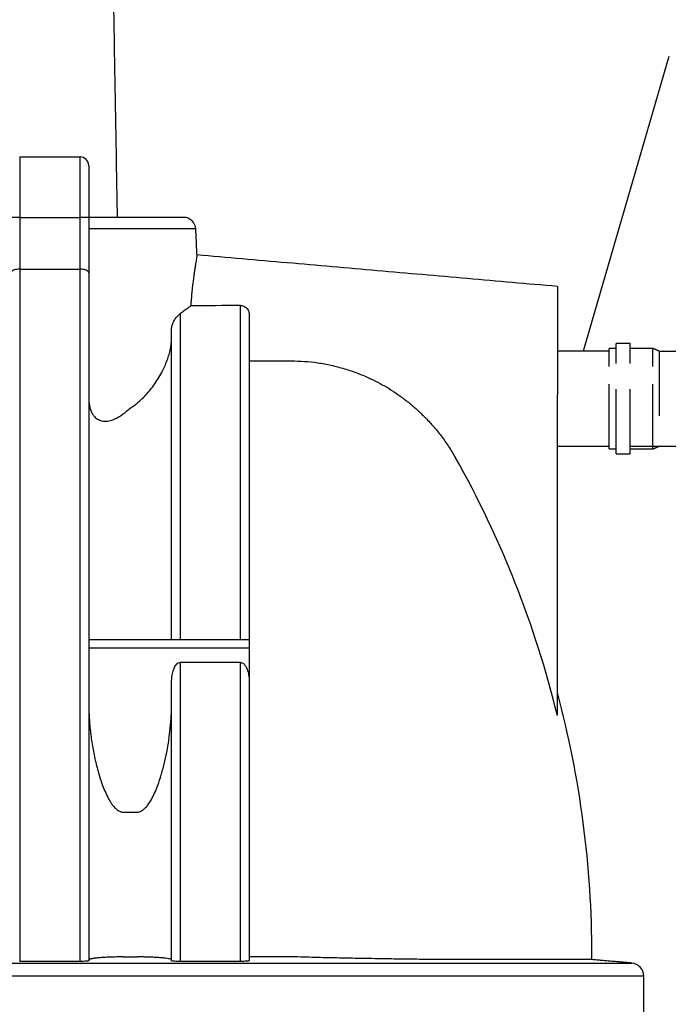
# Model space of a CAD drawing. Units: millimetres. Extents: x 0 to 10525, y 0 to 7425.
# Drawn here: x 2423 to 3175, y 4442 to 5583 of the extents above; entities that cross this region are included whole.
import ezdxf

# ---------------------------------------------------------------- set-up
doc = ezdxf.new("R2010")
doc.units = ezdxf.units.MM
doc.header["$LTSCALE"] = 150
doc.linetypes.add('DASHED', pattern=[0.75, 0.5, -0.25])
for name, color, linetype in [('Katko', 6, 'DASHED'), ('Mitat', 1, 'Continuous'), ('Teksti', 5, 'Continuous')]:
    doc.layers.add(name, color=color, linetype=linetype)
doc.styles.add('ROMANS', font='ROMANS.SHX')
doc.styles.get("Standard").update_dxf_attribs({"font": 'arial.ttf'})
doc.dimstyles.new('ISO-25', dxfattribs={"dimtxt": 2.5, "dimasz": 2.5, "dimexe": 1.25, "dimexo": 0.625, "dimtad": 1, "dimtxsty": 'Standard', "dimcen": 2.5, "dimadec": 0, "dimazin": 0, "dimtfac": 1, "dimtmove": 0, "dimatfit": 3, "dimfxl": 0, "dimarcsym": 0})

# ---------------------------------------------------------------- blocks, each defined once
blk = doc.blocks.new('*D29')
at = {"layer": 'Defpoints', "color": 0}
for p in [(3106.1, 5089), (3499.7, 5089), (2679.1, 3689)]:
    blk.add_point(p, dxfattribs=at)
at = {"layer": 'Mitat', "color": 0, "lineweight": -2}
for p, q in [((3131.1, 5089), (3518.4, 5089)), ((3499.7, 3751.5), (3499.7, 5026.5)), ((2704.1, 3689), (3518.4, 3689))]:
    blk.add_line(p, q, dxfattribs=at)
at = {"layer": 'Mitat', "color": 0}
for points in [[(3489.3, 5026.5), (3510.1, 5026.5), (3499.7, 5089)], [(3489.3, 3751.5), (3510.1, 3751.5), (3499.7, 3689)]]:
    blk.add_solid(points, dxfattribs=at)
at = {"layer": 'Mitat', "color": 0, "insert": (3440.3, 4389), "char_height": 68.75, "attachment_point": 5, "rotation": 90, "style": 'ROMANS'}
blk.add_mtext('1400', dxfattribs=at)

msp = doc.modelspace()

# ---------------------------------------------------------------- linework, layer by layer
for p, q in [((2423.1, 5424), (2423.1, 5354)), ((2423.1, 5424), (2493.1, 5424)), ((2493.1, 5354), (2493.1, 5424)), ((2503.1, 5414), (2503.1, 5354)), ((2423.1, 5354), (2413.1, 5354)), ((2423.1, 5354), (2423.1, 5294)), ((2423.1, 5354), (2493.1, 5354)), ((2493.1, 5294), (2493.1, 5354)), ((2503.1, 5354), (2493.1, 5354)), ((2503.1, 5354), (2503.1, 5289.7)), ((2613.1, 5354), (2503.1, 5354)), ((2627.1, 5340.7), (2503.1, 5340.7)), ((2423.1, 5294), (2423.1, 4492)), ((2423.1, 5294), (2493.1, 5294)), ((2493.1, 4492), (2493.1, 5294)), ((2503.1, 5289.7), (2503.1, 4492.9)), ((3046.1, 5274), (3046.1, 5149)), ((2679.1, 4865.1), (2679.1, 5252)), ((2609.1, 5242.5), (2609.1, 4865.1)), ((2689.1, 5241), (2689.1, 4865.1)), ((2599.1, 4865.1), (2599.1, 5224.5)), ((3046.1, 4776.8), (3046.1, 5149)), ((3046.1, 5044), (3046.3, 5044)), ((3046.3, 5014), (3046.3, 5044)), ((3046.1, 5014), (3046.3, 5014)), ((2503.1, 4865.1), (2689.1, 4865.1)), ((2689.1, 4865.1), (2689.1, 4855.1)), ((2689.1, 4855.1), (2503.1, 4855.1)), ((2689.1, 4855.1), (2689.1, 4815.4)), ((2609.1, 4838.4), (2609.1, 4492)), ((2679.1, 4838.4), (2609.1, 4838.4)), ((2679.1, 4492), (2679.1, 4838.4)), ((2599.1, 4492.9), (2599.1, 4815.4)), ((2689.1, 4815.4), (2689.1, 4492.9)), ((2543.1, 4665.1), (2559.1, 4665.1)), ((2543.1, 4497.3), (2559.1, 4497.3)), ((2737.5, 4497.3), (2689.1, 4497.3)), ((3086.1, 4494.2), (2928, 4494.2)), ((1687.1, 4490.2), (2753.4, 4490.2)), ((2493.1, 4492), (2423.1, 4492)), ((2679.1, 4492), (2609.1, 4492)), ((2968.1, 4490.2), (3132.4, 4490.2)), ((2755.3, 4475.2), (1416.8, 4475.2)), ((3146.1, 4475.2), (2979.9, 4475.2))]:
    msp.add_line(p, q)
for centre, radius, start, end in [((2493.1, 5414), 10, 0, 90), ((2613.1, 5340), 14, 3, 90), ((1906.1, 4499), 1173.4, 13.6953, 29.4336), ((1906.1, 4499), 1180, 0, 14.961), ((1906.1, 4499), 1180, 359.7694, 0), ((3131.1, 4475.2), 15, 0, 85)]:
    msp.add_arc(centre, radius, start, end)
for points, degree in [([(2536.4, 5354), (2528.6, 5802)], 1), ([(2628.6, 5310.4), (2627.1, 5340.7)], 1), ([(3046.1, 5274), (2628.6, 5310.5)], 1), ([(2679.1, 5252), (2659.8, 5251.8), (2640.5, 5251.6), (2621.2, 5251.5)], 3), ([(3106.1, 5199), (3046.1, 5199)], 1), ([(2689.1, 5187.8), (2737.5, 5187.8)], 1), ([(3046.1, 5089), (3106.1, 5089)], 1), ([(2742.1, 4497.3), (2737.5, 4497.3)], 1), ([(2928, 4494.2), (2928, 4494.2)], 1), ([(3132.4, 4490.2), (3086.1, 4494.2)], 1), ([(2753.4, 4490.2), (2753.4, 4490.2)], 1), ([(3146.1, 4419), (3146.1, 4475.2)], 1)]:
    msp.add_open_spline(points, degree=degree)
for points, knots in [([(2628.6, 5310.4), (2628.6, 5310.4), (2628.6, 5310.4), (2628.5, 5309.4), (2628.1, 5307.7), (2627.7, 5305.1), (2627.1, 5301.8), (2626.5, 5297.7), (2625.7, 5292.9), (2624.9, 5287.4), (2624.1, 5281.2), (2623.3, 5274.4), (2622.5, 5267.1), (2621.8, 5259.5), (2621.4, 5254.2), (2621.2, 5251.5)], [0, 0, 0, 0, 0.054958, 0.134171, 0.213906, 0.293118, 0.372851, 0.452063, 0.531796, 0.611008, 0.690743, 0.769955, 0.849697, 0.924621, 1, 1, 1, 1]), ([(2423.1, 5294), (2422, 5293.9), (2419.8, 5293.8), (2416.9, 5293.2), (2414.7, 5292.2), (2413.4, 5291), (2413.1, 5290.1), (2413.1, 5289.7), (2413.1, 5289.7)], [0, 0, 0, 0, 0.200587, 0.401011, 0.605971, 0.821252, 0.998407, 1, 1, 1, 1]), ([(2503.1, 5289.7), (2503.1, 5289.7), (2503.1, 5290.1), (2502.8, 5291), (2501.5, 5292.2), (2499.2, 5293.2), (2496.3, 5293.8), (2494.2, 5293.9), (2493.1, 5294)], [0, 0, 0, 0, 0.001593, 0.178748, 0.394029, 0.598991, 0.799415, 1, 1, 1, 1]), ([(2621.2, 5251.5), (2620.3, 5250.8), (2618.1, 5249.2), (2614.2, 5246.3), (2610.8, 5243.8), (2609.1, 5242.5)], [0, 0, 0, 0, 0.269027, 0.634219, 1, 1, 1, 1]), ([(2679.1, 5252), (2680, 5251.9), (2681.8, 5251.8), (2684.4, 5250.5), (2686.4, 5248.7), (2687.7, 5246.7), (2688.8, 5244.3), (2689, 5242.3), (2689.1, 5241)], [0, 0, 0, 0, 0.148822, 0.297203, 0.493452, 0.620275, 0.750735, 1, 1, 1, 1]), ([(2599.1, 5224.5), (2599.1, 5225.2), (2599.2, 5226.4), (2599.5, 5228), (2600.1, 5230.1), (2601.1, 5232.6), (2602.6, 5235.3), (2604.1, 5237.6), (2605.8, 5239.6), (2607.4, 5241.3), (2608.5, 5242.1), (2609.1, 5242.5)], [0, 0, 0, 0, 0.052496, 0.096434, 0.141404, 0.27313, 0.408395, 0.55489, 0.701453, 0.850719, 1, 1, 1, 1]), ([(2559.1, 5138.9), (2561.1, 5140.6), (2565.2, 5143.9), (2570.7, 5149.8), (2576, 5156.1), (2580.9, 5163), (2585.5, 5170.4), (2589.4, 5177.7), (2592.6, 5184.9), (2595.1, 5191.5), (2596.7, 5197.2), (2597.8, 5201.7), (2598.4, 5205.3), (2598.9, 5209.3), (2599, 5212.2), (2599.1, 5213.7)], [0, 0, 0, 0, 0.104255, 0.208607, 0.31291, 0.419593, 0.526325, 0.632973, 0.714809, 0.796978, 0.863081, 0.896688, 0.930268, 0.964606, 1, 1, 1, 1]), ([(2737.5, 5187.8), (2742.6, 5187.7), (2753, 5187.5), (2768.6, 5185.8), (2784.2, 5182.9), (2799.3, 5178.9), (2813.8, 5174.1), (2823, 5170.1), (2827.6, 5168.1)], [0, 0, 0, 0, 0.167305, 0.334609, 0.505637, 0.676669, 0.837957, 1, 1, 1, 1]), ([(2827.6, 5168.1), (2829.3, 5167.3), (2834.6, 5164.8), (2843.3, 5160.3), (2853.6, 5154.1), (2863.7, 5147.3), (2873.5, 5139.9), (2882.9, 5131.9), (2892.5, 5122.8), (2902.1, 5112.5), (2911.5, 5100.9), (2920.3, 5088.6), (2925.4, 5079.9), (2928, 5075.6)], [0, 0, 0, 0, 0.039481, 0.12617, 0.212924, 0.299614, 0.388772, 0.478, 0.567159, 0.67438, 0.781602, 0.890801, 1, 1, 1, 1]), ([(2503.1, 5145.2), (2503.1, 5143.8), (2503.2, 5140.9), (2503.7, 5136.6), (2504.7, 5132.4), (2506.1, 5128.6), (2508, 5125.4), (2509.9, 5122.9), (2512.1, 5121), (2514.7, 5119.4), (2517.9, 5118.2), (2521.4, 5117.8), (2524.8, 5118), (2527.9, 5118.6), (2531, 5119.6), (2534.7, 5121.2), (2538.7, 5123.4), (2541.6, 5125.6), (2543.1, 5126.6)], [0, 0, 0, 0, 0.051912, 0.104739, 0.156741, 0.210521, 0.257779, 0.306762, 0.349428, 0.393009, 0.462992, 0.53488, 0.598643, 0.66244, 0.727706, 0.792986, 0.896267, 1, 1, 1, 1]), ([(2543.1, 5126.6), (2545.8, 5128.7), (2551.3, 5132.9), (2556.5, 5136.9), (2559.1, 5138.9)], [0, 0, 0, 0, 0.499802, 1, 1, 1, 1]), ([(2599.1, 4815.4), (2599.1, 4817.6), (2599.3, 4821), (2600, 4825.5), (2600.9, 4829), (2602.1, 4832.1), (2603.6, 4834.8), (2605.1, 4836.7), (2606.8, 4837.9), (2608.2, 4838.4), (2609, 4838.4), (2609.1, 4838.4)], [0, 0, 0, 0, 0.2497013, 0.377185, 0.5046068, 0.6536072, 0.7478362, 0.8449232, 0.916318, 0.9884142, 1, 1, 1, 1]), ([(2679.1, 4838.4), (2679.6, 4838.3), (2680.8, 4838.2), (2682.8, 4836.9), (2684.6, 4834.8), (2686.1, 4832), (2687.3, 4828.9), (2688.1, 4825.7), (2688.9, 4821.2), (2689, 4817.7), (2689.1, 4815.4)], [0, 0, 0, 0, 0.060346, 0.134955, 0.253983, 0.36964, 0.488006, 0.614434, 0.740927, 1, 1, 1, 1]), ([(2503.1, 4790.9), (2503.1, 4785.1), (2503.3, 4779.4), (2504, 4768), (2504.5, 4762.3), (2505.9, 4751), (2506.7, 4745.3), (2508.7, 4734.1), (2509.8, 4728.5), (2511.8, 4720.1), (2512.5, 4717.3), (2514, 4711.8), (2514.8, 4709), (2516.5, 4703.5), (2517.4, 4700.8), (2519.3, 4695.4), (2520.4, 4692.7), (2522.6, 4687.4), (2523.8, 4684.8), (2525.8, 4680.9), (2526.5, 4679.7), (2527.9, 4677.2), (2528.7, 4676), (2530.3, 4673.6), (2531.2, 4672.5), (2533.1, 4670.3), (2534.1, 4669.3), (2535.8, 4667.9), (2536.4, 4667.5), (2537.6, 4666.7), (2538.2, 4666.3), (2539.2, 4665.9), (2539.5, 4665.8), (2540.2, 4665.5), (2540.6, 4665.4), (2541.6, 4665.2), (2542.3, 4665.1), (2543.1, 4665.1)], [0, 0, 0, 0, 0.125, 0.125, 0.25, 0.25, 0.375, 0.375, 0.5, 0.5, 0.5625, 0.5625, 0.625, 0.625, 0.6875, 0.6875, 0.75, 0.75, 0.8125, 0.8125, 0.84375, 0.84375, 0.875, 0.875, 0.90625, 0.90625, 0.9375, 0.9375, 0.953125, 0.953125, 0.96875, 0.96875, 0.976563, 0.976563, 0.984375, 0.984375, 1, 1, 1, 1]), ([(2559.1, 4665.1), (2559.7, 4665.1), (2561.1, 4665.2), (2563.2, 4665.9), (2565.3, 4667.1), (2567.9, 4669.1), (2570.7, 4672.1), (2574.2, 4677), (2577.8, 4683.3), (2581.2, 4691.1), (2584.2, 4699.1), (2587.4, 4709), (2590.6, 4720.8), (2593.6, 4734.4), (2596, 4748.3), (2597.7, 4762.4), (2598.9, 4776.6), (2599, 4786.1), (2599.1, 4790.9)], [0, 0, 0, 0, 0.014462, 0.029533, 0.047663, 0.066305, 0.101092, 0.136654, 0.197924, 0.259275, 0.321963, 0.384662, 0.486099, 0.587614, 0.689082, 0.792711, 0.896391, 1, 1, 1, 1]), ([(2543.1, 4497.3), (2540.4, 4497.3), (2537.8, 4497.3), (2534, 4497.2), (2532.7, 4497.2), (2530.8, 4497.1), (2530.2, 4497.1), (2529, 4497.1), (2528.4, 4497), (2525.3, 4496.9), (2523, 4496.8), (2520.3, 4496.7), (2519.8, 4496.6), (2518.7, 4496.6), (2518.2, 4496.5), (2516.7, 4496.4), (2515.7, 4496.3), (2512.9, 4496.1), (2511.3, 4495.9), (2509.5, 4495.7), (2509.1, 4495.6), (2508.4, 4495.5), (2508.1, 4495.5), (2507.2, 4495.3), (2506.1, 4495.1), (2505.2, 4494.9), (2504.6, 4494.8), (2504.4, 4494.7), (2504.1, 4494.6), (2504, 4494.5), (2503.3, 4494.2), (2503.1, 4494), (2503.1, 4493.8)], [0, 0, 0, 0, 0.125, 0.125, 0.1875, 0.1875, 0.21875, 0.21875, 0.25, 0.25, 0.375, 0.375, 0.40625, 0.40625, 0.4375, 0.4375, 0.5, 0.5, 0.625, 0.625, 0.65625, 0.65625, 0.6875, 0.6875, 0.75, 0.8125, 0.8125, 0.84375, 0.84375, 0.875, 0.875, 1, 1, 1, 1]), ([(2599.1, 4493.8), (2599, 4494), (2598.7, 4494.4), (2597, 4495), (2594.2, 4495.5), (2590.4, 4496), (2585.7, 4496.4), (2580.3, 4496.8), (2574.2, 4497), (2568.5, 4497.2), (2563.4, 4497.3), (2560.5, 4497.3), (2559.1, 4497.3)], [0, 0, 0, 0, 0.107826, 0.215652, 0.323484, 0.431315, 0.539005, 0.646693, 0.754038, 0.861381, 0.930691, 1, 1, 1, 1]), ([(2928, 4494.2), (2925.4, 4494.2), (2920.3, 4494.2), (2911.6, 4494.3), (2902.1, 4494.3), (2891.9, 4494.4), (2880.9, 4494.6), (2869.4, 4494.7), (2857.2, 4494.9), (2844.4, 4495.1), (2831.2, 4495.3), (2818.2, 4495.5), (2805.6, 4495.8), (2793.5, 4496), (2781, 4496.3), (2768.2, 4496.6), (2755.2, 4497), (2746.5, 4497.2), (2742.1, 4497.3)], [0, 0, 0, 0, 0.065593, 0.13141, 0.197303, 0.26312, 0.328713, 0.394305, 0.460122, 0.526014, 0.591831, 0.657423, 0.713616, 0.769855, 0.826047, 0.884014, 0.942033, 1, 1, 1, 1]), ([(2503.1, 4492.9), (2503, 4492.8), (2502.7, 4492.6), (2501, 4492.4), (2498.5, 4492.2), (2495.7, 4492.1), (2493.8, 4492), (2493.1, 4492)], [0, 0, 0, 0, 0.215494, 0.430995, 0.646201, 0.8608, 1, 1, 1, 1]), ([(2609.1, 4492), (2608, 4492), (2605.7, 4492.1), (2602.7, 4492.2), (2600.5, 4492.4), (2599.2, 4492.7), (2599.1, 4492.8), (2599.1, 4492.9)], [0, 0, 0, 0, 0.213868, 0.427729, 0.64188, 0.856653, 1, 1, 1, 1]), ([(2689.1, 4492.9), (2689, 4492.8), (2688.7, 4492.6), (2687, 4492.4), (2684.5, 4492.2), (2681.7, 4492.1), (2679.8, 4492), (2679.1, 4492)], [0, 0, 0, 0, 0.215529, 0.431069, 0.6463, 0.860891, 1, 1, 1, 1]), ([(2753.4, 4490.2), (2753.4, 4490.2), (2760.3, 4490.2), (2773.1, 4490.2), (2792.6, 4490.2), (2810.5, 4490.2), (2827.1, 4490.2), (2842.2, 4490.2), (2856.8, 4490.2), (2870.9, 4490.2), (2884.7, 4490.2), (2898.1, 4490.2), (2911.1, 4490.2), (2923.8, 4490.2), (2936, 4490.2), (2947.5, 4490.2), (2958.3, 4490.2), (2964.8, 4490.2), (2968.1, 4490.2)], [0, 0, 0, 0, 0, 0.074249, 0.148569, 0.22286, 0.28499, 0.347218, 0.409433, 0.471543, 0.535473, 0.599453, 0.663411, 0.727309, 0.795414, 0.863626, 0.931862, 1, 1, 1, 1]), ([(2979.9, 4475.2), (2976.6, 4475.2), (2969.8, 4475.2), (2958.6, 4475.2), (2946.6, 4475.2), (2933.9, 4475.2), (2920.8, 4475.2), (2907.4, 4475.2), (2893.5, 4475.2), (2879.3, 4475.2), (2864.7, 4475.2), (2849.4, 4475.2), (2833.6, 4475.2), (2817.8, 4475.2), (2802.2, 4475.2), (2786.8, 4475.2), (2771.2, 4475.2), (2760.6, 4475.2), (2755.3, 4475.2)], [0, 0, 0, 0, 0.067787, 0.135671, 0.203533, 0.271288, 0.33437, 0.397511, 0.460674, 0.523787, 0.585948, 0.648214, 0.710493, 0.772672, 0.829497, 0.886365, 0.943208, 1, 1, 1, 1])]:
    msp.add_open_spline(points, degree=3, knots=knots)
at = {"layer": 'Katko'}
for p, q in [((3106.1, 5181.1), (3106.1, 5202.2)), ((3114.1, 5184.8), (3114.1, 5208)), ((3130.5, 5184.8), (3130.5, 5208)), ((3156.7, 5181.1), (3156.7, 5202.2)), ((3164.1, 5199), (3164.1, 5089)), ((3164.1, 5199), (4483.1, 5199)), ((3106.1, 5085.8), (3106.1, 5181.1)), ((3114.1, 5080), (3114.1, 5184.8)), ((3130.5, 5080), (3130.5, 5184.8)), ((3156.7, 5085.8), (3156.7, 5181.1)), ((3164.1, 5089), (4483.1, 5089))]:
    msp.add_line(p, q, dxfattribs=at)
for points in [[(3114.1, 5202.2), (3106.1, 5202.2)], [(3130.5, 5208), (3114.1, 5208)], [(3156.7, 5202.2), (3130.5, 5202.2)], [(3164.1, 5199), (3156.7, 5202.2)], [(3156.7, 5085.8), (3164.1, 5089)], [(3106.1, 5085.8), (3114.1, 5085.8)], [(3114.1, 5080), (3130.5, 5080)], [(3130.5, 5085.8), (3156.7, 5085.8)]]:
    msp.add_open_spline(points, degree=1, dxfattribs=at)
at = {"layer": 'Teksti'}
msp.add_line((3175.3, 5540.4), (3076.1, 5199), dxfattribs=at)

# ---------------------------------------------------------------- dimensions: what is measured, and where the dimension line sits
at = {"layer": 'Mitat'}
dim = msp.add_linear_dim(base=(3499.7, 5089), p1=(2679.1, 3689), p2=(3106.1, 5089), angle=90, dimstyle='ISO-25', override={"dimscale": 25, "dimtxt": 2.75, "dimexe": 0.75, "dimexo": 1, "dimgap": 1, "dimdec": 0, "dimtxsty": 'ROMANS', "dimtdec": 0}, dxfattribs=at)
dim.commit()
dim.dimension.update_dxf_attribs({"geometry": '*D29', "text_midpoint": (3440.3, 4389)})

doc.saveas('drawing.dxf')
